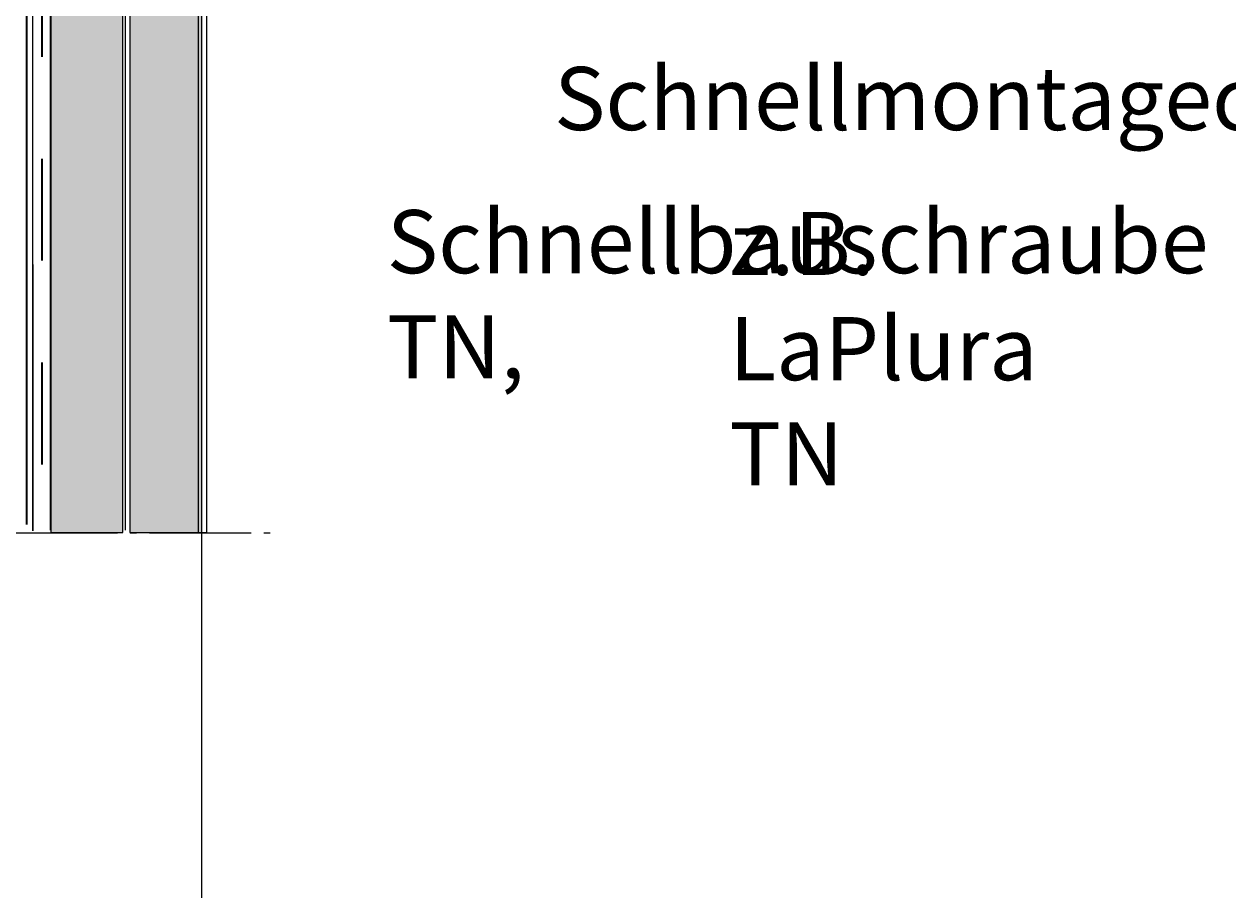
# Model space of a CAD drawing. Extents: x 1733 to 2180, y 882 to 1303.
# Drawn here: x 1892 to 1986, y 981 to 1049 of the extents above; entities that cross this region are included whole.
import ezdxf

# ---------------------------------------------------------------- set-up
doc = ezdxf.new("R2010")
doc.units = 0
doc.header["$MEASUREMENT"] = 0
doc.linetypes.add('AI-Linetype-1', pattern=[16, 8, -8])
doc.linetypes.add('AI-Linetype-3', pattern=[10.5, 8, -1, 0.5, -1])
for name, color, linetype, lineweight in [('Dampfbremse', 7, 'Continuous', 0), ('Ebene 1', 7, 'Continuous', 0), ('Schnittkante', 7, 'Continuous', 0), ('Text', 7, 'Continuous', 0)]:
    doc.layers.add(name, color=color, linetype=linetype, lineweight=lineweight)

# ---------------------------------------------------------------- blocks, each defined once
blk = doc.blocks.new('Block_23')
at = {"layer": 'Ebene 1', "color": 250, "lineweight": 15, "true_color": 0x1d1d1b}
blk.add_line((1905.779, 980.834), (1905.779, 1103.414), dxfattribs=at)
at = {"layer": 'Ebene 1'}
blk.add_lwpolyline([(1905.491, 1009.536), (1906.163, 1009.536), (1906.163, 1103.703), (1905.491, 1103.703)], close=True, dxfattribs=at)

msp = doc.modelspace()

# ---------------------------------------------------------------- hatches: boundary and pattern name
at = {"layer": 'Ebene 1', "true_color": 0xf6f6f6, "transparency": 33554687}
h = msp.add_hatch(color=7, dxfattribs=at)
h.dxf.hatch_style = 2
h.paths.add_polyline_path([(1893.921, 1009.536), (1899.585, 1009.536), (1899.585, 1103.415), (1893.921, 1103.415)])
h = msp.add_hatch(color=7, dxfattribs=at)
h.dxf.hatch_style = 2
h.paths.add_polyline_path([(1900.116, 1009.536), (1905.779, 1009.536), (1905.779, 1103.415), (1900.116, 1103.415)])

# ---------------------------------------------------------------- linework, layer by layer
at = {"layer": 'Dampfbremse', "color": 7, "lineweight": 35, "true_color": 0xffffff}
msp.add_line((1892.002, 1217.819), (1892.002, 1010.16), dxfattribs=at)
at = {"layer": 'Dampfbremse', "color": 250, "lineweight": 15, "true_color": 0x1d1d1b}
for p, q in [((1892.47, 1218.114), (1892.47, 1009.667)), ((1892.434, 1196.087), (1892.505, 1009.661))]:
    msp.add_line(p, q, dxfattribs=at)
at = {"layer": 'Dampfbremse', "color": 250, "linetype": 'AI-Linetype-1', "lineweight": 35, "true_color": 0x1d1d1b}
msp.add_line((1893.21, 1102.874), (1893.21, 1009.815), dxfattribs=at)
at = {"layer": 'Ebene 1', "color": 250, "lineweight": 15, "true_color": 0x1d1d1b}
for p, q in [((1893.853, 1103.414), (1893.853, 1009.717)), ((1899.76, 1103.414), (1899.76, 1009.717))]:
    msp.add_line(p, q, dxfattribs=at)
at = {"layer": 'Ebene 1'}
for points in [[(1893.921, 1009.536), (1899.585, 1009.536), (1899.585, 1103.415), (1893.921, 1103.415)], [(1900.116, 1009.536), (1905.779, 1009.536), (1905.779, 1103.415), (1900.116, 1103.415)]]:
    msp.add_lwpolyline(points, close=True, dxfattribs=at)
at = {"layer": 'Schnittkante', "color": 250, "linetype": 'AI-Linetype-3', "lineweight": 9, "true_color": 0x1d1d1b}
msp.add_line((1828.158, 1009.513), (1911.734, 1009.513), dxfattribs=at)

# ---------------------------------------------------------------- block references
at = {"layer": 'Ebene 1'}
msp.add_blockref('Block_23', (0, 0), dxfattribs=at)

# ---------------------------------------------------------------- texts
at = {"layer": 'Text', "char_height": 0.2, "attachment_point": 7}
for s, insert in [('\\C250;\\c1776925;\\FHumanist 777 Light BT Regular|b0|i0|c1;\\H4.956000;\\W1.000000;Schnellmontageclip', (1933.456, 1041.128)), ('\\C250;\\c1776925;\\FHumanist 777 Light BT Regular|b0|i0|c1;\\H4.956000;\\W1.000000;Schnellbauschraube TN,^C', (1920.317, 1021.627)), ('\\C250;\\c1776925;\\FHumanist 777 Light BT Regular|b0|i0|c1;\\H4.956000;\\W1.000000;z.B. LaPlura TN          ', (1947.232, 1013.228))]:
    msp.add_mtext(s, dxfattribs=dict(at, insert=insert))

doc.saveas('drawing.dxf')
